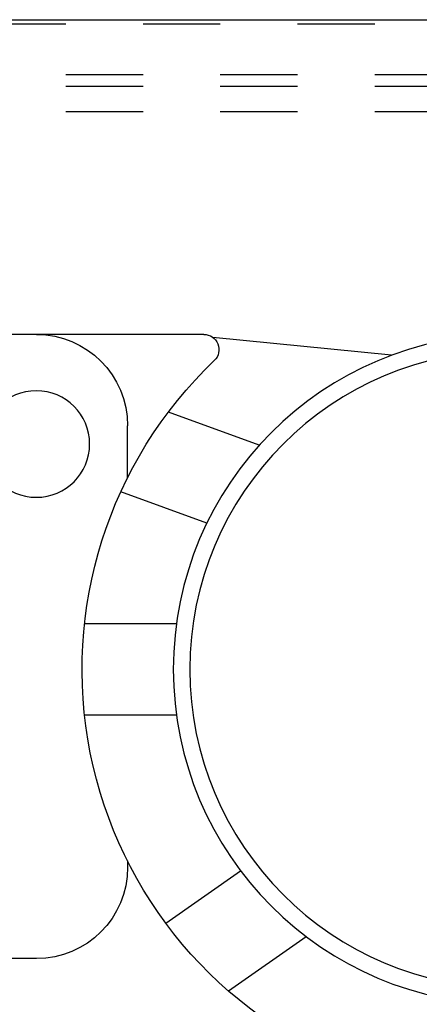
# Model space of a CAD drawing. Units: inches. Extents: x 16 to 566, y -159 to 579.
# Drawn here: x 476 to 476, y 353 to 354 of the extents above; entities that cross this region are included whole.
import ezdxf

# ---------------------------------------------------------------- set-up
doc = ezdxf.new("R2010")
doc.units = ezdxf.units.IN
doc.header["$LTSCALE"] = 0.5
doc.header["$MEASUREMENT"] = 0
doc.linetypes.add('HIDDEN2', pattern=[0.1875, 0.125, -0.0625])
doc.layers.add('RD-HARDWARE', color=1, linetype='Continuous')
doc.layers.add('RD-WALL', color=7, linetype='Continuous')

# ---------------------------------------------------------------- blocks, each defined once
blk = doc.blocks.new('norm.wheel2')
at = {"layer": 'RD-HARDWARE'}
for p, q in [((390.5626, 362.4551), (390.7939, 362.4783)), ((390.8055, 362.4821), (391.0219, 362.4821)), ((391.0221, 362.4821), (391.8292, 362.4821)), ((390.7336, 362.3389), (390.8513, 362.3818)), ((390.904, 362.2973), (390.904, 362.364)), ((390.8015, 362.238), (390.913, 362.2785)), ((390.8409, 362.1081), (390.9599, 362.1081)), ((390.8409, 361.99), (390.9599, 361.99)), ((390.8546, 361.7208), (390.7578, 361.7885)), ((390.7736, 361.6333), (390.6731, 361.7037)), ((391.0221, 361.6751), (391.6126, 361.6751))]:
    blk.add_line(p, q, dxfattribs=at)
for centre, radius in [((390.4118, 362.0491), 0.4331), ((390.4118, 362.0491), 0.4117), ((391.0221, 362.3404), 0.0689)]:
    blk.add_circle(centre, radius, dxfattribs=at)
for centre, radius, start, end in [((390.8055, 362.4625), 0.0197, 90, 226.3972), ((391.0221, 362.364), 0.1181, 90, 180), ((390.4118, 362.0491), 0.5512, 291.0395, 46.3972), ((391.0221, 361.7932), 0.1181, 175.9893, 180), ((391.0221, 361.7932), 0.1181, 180, 270)]:
    blk.add_arc(centre, radius, start, end, dxfattribs=at)
blk = doc.blocks.new('*U44')
at = {"layer": 'RD-HARDWARE', "linetype": 'HIDDEN2'}
for p, q in [((555.1858, 354.1533), (357.1858, 354.1533)), ((357.1858, 354.0883), (555.1858, 354.0883)), ((357.1858, 354.0734), (555.1858, 354.0734)), ((357.1858, 354.0406), (555.1858, 354.0406))]:
    blk.add_line(p, q, dxfattribs=at)
at = {"layer": 'RD-WALL'}
blk.add_line((357.1858, 354.1592), (512.1858, 354.1592), dxfattribs=at)
at = {"layer": 'RD-HARDWARE', "xscale": -1}
blk.add_blockref('norm.wheel2', (866.5699, -8.7298), dxfattribs=at)

msp = doc.modelspace()

# ---------------------------------------------------------------- block references
at = {"layer": 'RD-HARDWARE'}
msp.add_blockref('*U44', (0, 0), dxfattribs=at)

doc.saveas('drawing.dxf')
